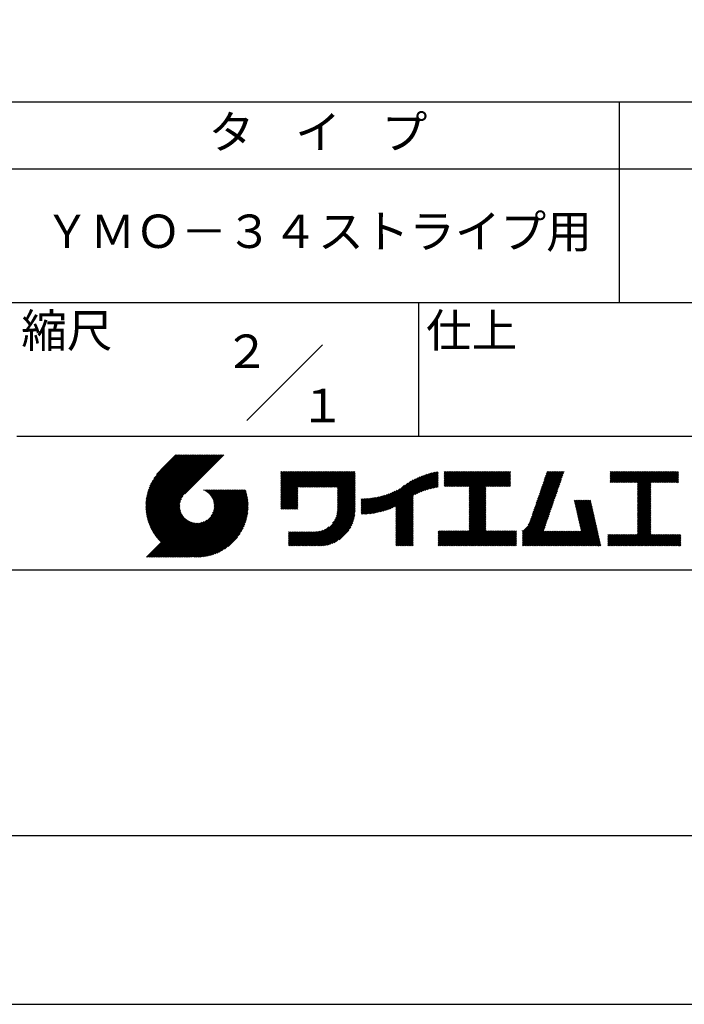
# Model space of a CAD drawing. Extents: x 0 to 105, y 0 to 148.
# Drawn here: x 55 to 80, y 0 to 37 of the extents above; entities that cross this region are included whole.
import ezdxf

# ---------------------------------------------------------------- set-up
doc = ezdxf.new("R2010")
doc.units = 0
doc.header["$LTSCALE"] = 0.4
doc.layers.get('DEFPOINTS').update_dxf_attribs({"linetype": 'CONTINUOUS'})
doc.layers.add('TITLE', color=7, linetype='CONTINUOUS')
doc.styles.get("Standard").update_dxf_attribs({"font": 'romans.shx', "bigfont": 'bigfont.shx'})

msp = doc.modelspace()

# ---------------------------------------------------------------- linework, layer by layer
at = {"layer": 'DEFPOINTS', "ltscale": 20}
msp.add_lwpolyline([(0, 0), (105, 0), (105, 148.5), (0, 148.5)], close=True, dxfattribs=at)
at = {"layer": 'TITLE'}
for p, q in [((10, 33.75), (99.875, 33.75)), ((77.437, 33.75), (77.437, 26.25)), ((10, 31.25), (99.875, 31.25)), ((10, 26.25), (99.875, 26.25)), ((69.937, 26.25), (69.937, 21.25)), ((63.523, 21.836), (66.352, 24.664)), ((54.937, 21.25), (99.875, 21.25)), ((59.75, 18.624), (61.678, 20.552)), ((59.75, 18.668), (61.634, 20.552)), ((59.751, 18.581), (61.722, 20.552)), ((59.752, 18.713), (61.591, 20.552)), ((59.753, 18.539), (61.765, 20.552)), ((59.754, 18.759), (61.547, 20.552)), ((59.755, 18.498), (61.809, 20.552)), ((59.758, 18.806), (61.504, 20.552)), ((59.759, 18.458), (61.853, 20.552)), ((59.762, 18.855), (61.46, 20.552)), ((59.763, 18.419), (61.896, 20.552)), ((59.768, 18.38), (61.94, 20.552)), ((59.769, 18.905), (61.416, 20.552)), ((59.773, 18.342), (61.984, 20.552)), ((59.777, 18.956), (61.373, 20.552)), ((59.78, 18.304), (62.027, 20.552)), ((59.787, 18.268), (62.071, 20.552)), ((59.787, 19.01), (61.329, 20.552)), ((59.794, 18.232), (62.115, 20.552)), ((59.798, 19.065), (61.285, 20.552)), ((59.802, 18.196), (62.158, 20.552)), ((59.811, 18.161), (62.202, 20.552)), ((59.813, 19.123), (61.242, 20.552)), ((59.82, 18.127), (62.245, 20.552)), ((59.829, 19.183), (61.198, 20.552)), ((59.83, 18.093), (62.289, 20.552)), ((59.84, 18.059), (62.333, 20.552)), ((59.85, 19.247), (61.154, 20.552)), ((59.851, 18.026), (62.376, 20.552)), ((59.862, 17.994), (62.42, 20.552)), ((59.874, 17.962), (62.464, 20.552)), ((59.874, 19.315), (61.111, 20.552)), ((59.886, 17.931), (62.507, 20.552)), ((59.899, 17.9), (62.551, 20.552)), ((59.903, 19.388), (61.067, 20.552)), ((59.912, 17.869), (62.595, 20.552)), ((59.925, 17.839), (62.638, 20.552)), ((59.939, 19.468), (61.023, 20.552)), ((59.985, 19.557), (60.98, 20.552)), ((60.048, 19.664), (60.936, 20.552)), ((60.151, 19.811), (60.893, 20.552)), ((60.871, 20.552), (60.311, 19.992)), ((62.669, 20.552), (61.21, 19.093)), ((64.796, 19.814), (64.905, 19.923)), ((64.796, 19.901), (64.818, 19.923)), ((64.796, 19.857), (64.862, 19.923)), ((64.796, 19.508), (65.211, 19.923)), ((64.796, 19.465), (65.254, 19.923)), ((64.796, 19.421), (65.298, 19.923)), ((64.796, 19.377), (65.342, 19.923)), ((64.796, 19.028), (65.691, 19.923)), ((64.796, 18.985), (65.734, 19.923)), ((64.796, 18.941), (65.778, 19.923)), ((64.796, 18.897), (65.822, 19.923)), ((64.796, 18.854), (65.865, 19.923)), ((64.796, 18.81), (65.909, 19.923)), ((64.796, 18.766), (65.953, 19.923)), ((64.796, 18.723), (65.996, 19.923)), ((64.796, 19.246), (65.473, 19.923)), ((64.796, 19.203), (65.516, 19.923)), ((64.796, 19.159), (65.56, 19.923)), ((64.796, 19.116), (65.604, 19.923)), ((64.796, 19.072), (65.647, 19.923)), ((64.796, 19.334), (65.385, 19.923)), ((64.796, 19.29), (65.429, 19.923)), ((64.796, 19.552), (65.167, 19.923)), ((64.796, 19.596), (65.123, 19.923)), ((64.796, 19.683), (65.036, 19.923)), ((64.796, 19.639), (65.08, 19.923)), ((64.796, 19.77), (64.949, 19.923)), ((64.796, 19.727), (64.993, 19.923)), ((65.462, 19.345), (66.04, 19.923)), ((65.506, 19.345), (66.084, 19.923)), ((65.55, 19.345), (66.127, 19.923)), ((65.593, 19.345), (66.171, 19.923)), ((65.637, 19.345), (66.215, 19.923)), ((65.68, 19.345), (66.258, 19.923)), ((65.724, 19.345), (66.302, 19.923)), ((65.768, 19.345), (66.345, 19.923)), ((65.811, 19.345), (66.389, 19.923)), ((65.855, 19.345), (66.433, 19.923)), ((65.899, 19.345), (66.476, 19.923)), ((65.942, 19.345), (66.52, 19.923)), ((65.986, 19.345), (66.564, 19.923)), ((66.03, 19.345), (66.607, 19.923)), ((66.073, 19.345), (66.651, 19.923)), ((66.117, 19.345), (66.695, 19.923)), ((66.161, 19.345), (66.738, 19.923)), ((66.204, 19.345), (66.782, 19.923)), ((66.248, 19.345), (66.826, 19.923)), ((66.291, 19.345), (66.869, 19.923)), ((66.335, 19.345), (66.913, 19.923)), ((66.379, 19.345), (66.956, 19.923)), ((66.422, 19.345), (67, 19.923)), ((66.466, 19.345), (67.044, 19.923)), ((66.51, 19.345), (67.087, 19.923)), ((66.553, 19.345), (67.131, 19.923)), ((66.597, 19.345), (67.175, 19.923)), ((66.641, 19.345), (67.218, 19.923)), ((66.684, 19.345), (67.262, 19.923)), ((66.728, 19.345), (67.306, 19.923)), ((66.772, 19.345), (67.349, 19.923)), ((66.815, 19.345), (67.393, 19.923)), ((66.859, 19.345), (67.436, 19.923)), ((66.902, 19.345), (67.48, 19.923)), ((66.912, 19.267), (67.567, 19.923)), ((66.912, 19.311), (67.524, 19.923)), ((69.089, 18.389), (70.61, 19.911)), ((69.089, 18.433), (70.556, 19.9)), ((69.089, 18.477), (70.501, 19.888)), ((69.813, 19.069), (70.663, 19.92)), ((69.896, 19.108), (70.68, 19.893)), ((70.907, 19.814), (71.02, 19.928)), ((70.907, 19.77), (71.064, 19.928)), ((70.907, 19.901), (70.933, 19.928)), ((70.907, 19.858), (70.977, 19.928)), ((70.907, 19.509), (71.326, 19.928)), ((70.907, 19.465), (71.369, 19.928)), ((70.907, 19.421), (71.413, 19.928)), ((70.907, 19.378), (71.457, 19.928)), ((70.907, 19.552), (71.282, 19.928)), ((70.907, 19.727), (71.107, 19.928)), ((70.907, 19.683), (71.151, 19.928)), ((70.907, 19.64), (71.195, 19.928)), ((70.907, 19.596), (71.238, 19.928)), ((70.944, 19.372), (71.5, 19.928)), ((70.988, 19.372), (71.544, 19.928)), ((71.031, 19.372), (71.588, 19.928)), ((71.075, 19.372), (71.631, 19.928)), ((71.119, 19.372), (71.675, 19.928)), ((71.162, 19.372), (71.718, 19.928)), ((71.206, 19.372), (71.762, 19.928)), ((71.25, 19.372), (71.806, 19.928)), ((71.293, 19.372), (71.849, 19.928)), ((71.337, 19.372), (71.893, 19.928)), ((71.381, 19.372), (71.937, 19.928)), ((71.424, 19.372), (71.98, 19.928)), ((71.468, 19.372), (72.024, 19.928)), ((71.512, 19.372), (72.068, 19.928)), ((71.555, 19.372), (72.111, 19.928)), ((71.599, 19.372), (72.155, 19.928)), ((71.642, 19.372), (72.199, 19.928)), ((71.686, 19.372), (72.242, 19.928)), ((71.73, 19.372), (72.286, 19.928)), ((71.773, 19.372), (72.329, 19.928)), ((71.817, 19.372), (72.373, 19.928)), ((71.831, 19.211), (72.548, 19.928)), ((71.831, 19.167), (72.591, 19.928)), ((71.831, 19.124), (72.635, 19.928)), ((71.831, 19.08), (72.679, 19.928)), ((71.831, 19.036), (72.722, 19.928)), ((71.831, 18.993), (72.766, 19.928)), ((71.831, 18.949), (72.81, 19.928)), ((71.831, 18.905), (72.853, 19.928)), ((71.831, 18.862), (72.897, 19.928)), ((71.831, 19.342), (72.417, 19.928)), ((71.831, 19.298), (72.46, 19.928)), ((71.831, 19.255), (72.504, 19.928)), ((71.831, 18.818), (72.94, 19.928)), ((71.831, 18.775), (72.984, 19.928)), ((72.472, 19.372), (73.028, 19.928)), ((72.515, 19.372), (73.071, 19.928)), ((72.559, 19.372), (73.115, 19.928)), ((72.603, 19.372), (73.159, 19.928)), ((72.646, 19.372), (73.202, 19.928)), ((72.69, 19.372), (73.246, 19.928)), ((72.734, 19.372), (73.29, 19.928)), ((72.777, 19.372), (73.333, 19.928)), ((72.821, 19.372), (73.377, 19.928)), ((74.414, 18.957), (75.383, 19.926)), ((74.437, 19.024), (75.341, 19.928)), ((74.46, 19.09), (75.297, 19.928)), ((74.483, 19.157), (75.254, 19.928)), ((74.506, 19.223), (75.21, 19.928)), ((74.528, 19.29), (75.166, 19.928)), ((74.551, 19.356), (75.123, 19.928)), ((74.574, 19.423), (75.079, 19.928)), ((74.597, 19.49), (75.035, 19.928)), ((74.62, 19.556), (74.992, 19.928)), ((74.643, 19.623), (74.948, 19.928)), ((74.666, 19.689), (74.904, 19.928)), ((74.689, 19.756), (74.861, 19.928)), ((74.712, 19.823), (74.817, 19.928)), ((74.735, 19.889), (74.773, 19.928)), ((77.102, 19.812), (77.217, 19.928)), ((77.102, 19.899), (77.13, 19.928)), ((77.102, 19.856), (77.174, 19.928)), ((77.102, 19.594), (77.436, 19.928)), ((77.102, 19.55), (77.479, 19.928)), ((77.102, 19.768), (77.261, 19.928)), ((77.102, 19.725), (77.305, 19.928)), ((77.102, 19.681), (77.348, 19.928)), ((77.102, 19.638), (77.392, 19.928)), ((77.11, 19.515), (77.523, 19.928)), ((77.154, 19.515), (77.567, 19.928)), ((77.197, 19.515), (77.61, 19.928)), ((77.241, 19.515), (77.654, 19.928)), ((77.284, 19.515), (77.697, 19.928)), ((77.328, 19.515), (77.741, 19.928)), ((77.372, 19.515), (77.785, 19.928)), ((77.415, 19.515), (77.828, 19.928)), ((77.459, 19.515), (77.872, 19.928)), ((77.503, 19.515), (77.916, 19.928)), ((77.546, 19.515), (77.959, 19.928)), ((77.59, 19.515), (78.003, 19.928)), ((77.634, 19.515), (78.047, 19.928)), ((77.677, 19.515), (78.09, 19.928)), ((77.721, 19.515), (78.134, 19.928)), ((77.765, 19.515), (78.178, 19.928)), ((77.808, 19.515), (78.221, 19.928)), ((77.852, 19.515), (78.265, 19.928)), ((77.895, 19.515), (78.308, 19.928)), ((77.939, 19.515), (78.352, 19.928)), ((77.983, 19.515), (78.396, 19.928)), ((78.026, 19.515), (78.439, 19.928)), ((78.07, 19.515), (78.483, 19.928)), ((78.114, 19.515), (78.527, 19.928)), ((78.129, 19.486), (78.57, 19.928)), ((78.129, 19.442), (78.614, 19.928)), ((78.129, 19.399), (78.658, 19.928)), ((78.129, 19.137), (78.919, 19.928)), ((78.129, 19.093), (78.963, 19.928)), ((78.129, 19.05), (79.007, 19.928)), ((78.129, 19.224), (78.832, 19.928)), ((78.129, 19.18), (78.876, 19.928)), ((78.129, 19.355), (78.701, 19.928)), ((78.129, 19.311), (78.745, 19.928)), ((78.129, 19.268), (78.789, 19.928)), ((78.637, 19.515), (79.05, 19.928)), ((78.681, 19.515), (79.094, 19.928)), ((78.725, 19.515), (79.138, 19.928)), ((78.768, 19.515), (79.181, 19.928)), ((78.812, 19.515), (79.225, 19.928)), ((78.856, 19.515), (79.269, 19.928)), ((78.899, 19.515), (79.312, 19.928)), ((78.943, 19.515), (79.356, 19.928)), ((78.987, 19.515), (79.4, 19.928)), ((79.03, 19.515), (79.443, 19.928)), ((79.074, 19.515), (79.487, 19.928)), ((79.117, 19.515), (79.53, 19.928)), ((79.161, 19.515), (79.574, 19.928)), ((79.205, 19.515), (79.618, 19.928)), ((79.248, 19.515), (79.653, 19.919)), ((66.912, 19.223), (67.569, 19.881)), ((66.912, 19.18), (67.569, 19.837)), ((66.912, 19.136), (67.569, 19.794)), ((66.912, 19.092), (67.569, 19.75)), ((66.912, 19.049), (67.569, 19.706)), ((66.912, 19.005), (67.569, 19.663)), ((66.912, 18.961), (67.569, 19.619)), ((66.912, 18.918), (67.569, 19.575)), ((66.912, 18.874), (67.569, 19.532)), ((68.504, 18.415), (69.65, 19.561)), ((68.562, 18.43), (69.745, 19.613)), ((68.623, 18.447), (69.833, 19.657)), ((68.685, 18.466), (69.914, 19.695)), ((68.75, 18.487), (69.991, 19.728)), ((68.818, 18.511), (70.064, 19.757)), ((68.888, 18.537), (70.133, 19.782)), ((68.962, 18.568), (70.199, 19.805)), ((69.041, 18.603), (70.264, 19.826)), ((69.089, 18.52), (70.444, 19.875)), ((69.089, 18.564), (70.386, 19.86)), ((69.089, 18.608), (70.326, 19.844)), ((69.973, 19.142), (70.68, 19.849)), ((70.047, 19.172), (70.68, 19.806)), ((70.117, 19.199), (70.68, 19.762)), ((70.184, 19.222), (70.68, 19.718)), ((70.249, 19.243), (70.68, 19.675)), ((70.311, 19.262), (70.68, 19.631)), ((70.372, 19.279), (70.68, 19.588)), ((70.43, 19.294), (70.68, 19.544)), ((72.864, 19.372), (73.377, 19.885)), ((72.908, 19.372), (73.377, 19.841)), ((72.952, 19.372), (73.377, 19.797)), ((72.995, 19.372), (73.377, 19.754)), ((73.039, 19.372), (73.377, 19.71)), ((73.083, 19.372), (73.377, 19.666)), ((73.126, 19.372), (73.377, 19.623)), ((73.17, 19.372), (73.377, 19.579)), ((73.214, 19.372), (73.377, 19.535)), ((74.276, 18.557), (75.245, 19.527)), ((74.299, 18.624), (75.268, 19.593)), ((74.322, 18.691), (75.291, 19.66)), ((74.345, 18.757), (75.314, 19.727)), ((74.368, 18.824), (75.337, 19.793)), ((74.391, 18.89), (75.36, 19.86)), ((79.292, 19.515), (79.653, 19.876)), ((79.336, 19.515), (79.653, 19.832)), ((79.379, 19.515), (79.653, 19.788)), ((79.423, 19.515), (79.653, 19.745)), ((79.467, 19.515), (79.653, 19.701)), ((79.51, 19.515), (79.653, 19.657)), ((79.554, 19.515), (79.653, 19.614)), ((79.598, 19.515), (79.653, 19.57)), ((79.641, 19.515), (79.653, 19.527)), ((60.688, 16.725), (63.206, 19.244)), ((60.732, 16.725), (63.25, 19.244)), ((60.776, 16.725), (63.294, 19.244)), ((60.819, 16.725), (63.337, 19.244)), ((60.863, 16.725), (63.381, 19.244)), ((60.906, 16.725), (63.425, 19.244)), ((60.95, 16.725), (63.468, 19.244)), ((60.994, 16.725), (63.487, 19.219)), ((61.037, 16.725), (63.497, 19.185)), ((61.081, 16.725), (63.507, 19.151)), ((61.892, 19.239), (61.897, 19.244)), ((61.923, 19.226), (61.941, 19.244)), ((61.953, 19.212), (61.984, 19.244)), ((61.981, 19.197), (62.028, 19.244)), ((62.008, 19.18), (62.072, 19.244)), ((62.034, 19.163), (62.115, 19.244)), ((62.059, 19.144), (62.159, 19.244)), ((62.083, 19.124), (62.203, 19.244)), ((62.106, 19.104), (62.246, 19.244)), ((62.128, 19.082), (62.29, 19.244)), ((62.149, 19.059), (62.334, 19.244)), ((62.169, 19.035), (62.377, 19.244)), ((62.187, 19.01), (62.421, 19.244)), ((62.188, 18.269), (63.163, 19.244)), ((62.205, 18.984), (62.464, 19.244)), ((62.221, 18.957), (62.508, 19.244)), ((62.236, 18.928), (62.552, 19.244)), ((62.247, 18.372), (63.119, 19.244)), ((62.25, 18.899), (62.595, 19.244)), ((62.263, 18.868), (62.639, 19.244)), ((62.275, 18.835), (62.683, 19.244)), ((62.275, 18.443), (63.075, 19.244)), ((62.284, 18.802), (62.726, 19.244)), ((62.291, 18.503), (63.032, 19.244)), ((62.293, 18.766), (62.77, 19.244)), ((62.299, 18.729), (62.814, 19.244)), ((62.3, 18.555), (62.988, 19.244)), ((62.303, 18.69), (62.857, 19.244)), ((62.304, 18.604), (62.945, 19.244)), ((62.305, 18.648), (62.901, 19.244)), ((64.796, 18.679), (65.436, 19.319)), ((64.796, 18.635), (65.436, 19.275)), ((64.796, 18.592), (65.436, 19.232)), ((64.796, 18.548), (65.436, 19.188)), ((66.912, 18.83), (67.569, 19.488)), ((66.912, 18.787), (67.569, 19.445)), ((66.912, 18.743), (67.569, 19.401)), ((66.912, 18.7), (67.569, 19.357)), ((66.912, 18.656), (67.569, 19.314)), ((66.912, 18.612), (67.569, 19.27)), ((66.912, 18.569), (67.569, 19.226)), ((66.912, 18.525), (67.569, 19.183)), ((68.182, 18.355), (68.981, 19.154)), ((68.233, 18.362), (69.061, 19.19)), ((68.285, 18.37), (69.147, 19.232)), ((68.337, 18.38), (69.242, 19.284)), ((68.391, 18.39), (69.414, 19.413)), ((68.447, 18.402), (69.542, 19.497)), ((70.488, 19.308), (70.68, 19.5)), ((70.543, 19.32), (70.68, 19.457)), ((70.598, 19.331), (70.68, 19.413)), ((70.651, 19.34), (70.68, 19.369)), ((71.831, 18.731), (72.453, 19.353)), ((71.831, 18.687), (72.453, 19.309)), ((71.831, 18.644), (72.453, 19.266)), ((71.831, 18.6), (72.453, 19.222)), ((71.831, 18.556), (72.453, 19.178)), ((73.257, 19.372), (73.377, 19.492)), ((73.301, 19.372), (73.377, 19.448)), ((73.345, 19.372), (73.377, 19.405)), ((74.161, 18.225), (75.131, 19.194)), ((74.184, 18.291), (75.154, 19.26)), ((74.207, 18.358), (75.177, 19.327)), ((74.23, 18.424), (75.2, 19.394)), ((74.253, 18.491), (75.223, 19.46)), ((78.129, 19.006), (78.626, 19.504)), ((78.129, 18.962), (78.626, 19.46)), ((78.129, 18.919), (78.626, 19.416)), ((78.129, 18.875), (78.626, 19.373)), ((78.129, 18.831), (78.626, 19.329)), ((78.129, 18.788), (78.626, 19.285)), ((78.129, 18.744), (78.626, 19.242)), ((78.129, 18.7), (78.626, 19.198)), ((78.129, 18.657), (78.626, 19.154)), ((59.939, 17.809), (61.14, 19.01)), ((59.954, 17.78), (61.08, 18.907)), ((59.968, 17.751), (61.053, 18.835)), ((61.125, 16.725), (63.516, 19.117)), ((61.168, 16.725), (63.525, 19.082)), ((61.212, 16.725), (63.533, 19.046)), ((61.256, 16.725), (63.54, 19.01)), ((61.299, 16.725), (63.547, 18.974)), ((61.343, 16.725), (63.554, 18.936)), ((61.387, 16.725), (63.559, 18.898)), ((61.43, 16.725), (63.564, 18.859)), ((61.482, 16.734), (63.568, 18.82)), ((64.81, 18.518), (65.436, 19.144)), ((64.854, 18.518), (65.436, 19.101)), ((64.898, 18.518), (65.436, 19.057)), ((64.941, 18.518), (65.436, 19.014)), ((64.985, 18.518), (65.436, 18.97)), ((65.028, 18.518), (65.436, 18.926)), ((65.072, 18.518), (65.436, 18.883)), ((65.116, 18.518), (65.436, 18.839)), ((65.159, 18.518), (65.436, 18.795)), ((65.925, 17.145), (67.569, 18.79)), ((66.726, 17.99), (67.569, 18.834)), ((66.811, 18.119), (67.569, 18.877)), ((66.85, 18.201), (67.569, 18.921)), ((66.874, 18.269), (67.569, 18.964)), ((66.89, 18.329), (67.569, 19.008)), ((66.901, 18.383), (67.569, 19.052)), ((66.907, 18.433), (67.569, 19.095)), ((66.911, 18.48), (67.569, 19.139)), ((67.8, 18.366), (68.404, 18.97)), ((67.8, 18.41), (68.35, 18.96)), ((67.8, 18.454), (68.297, 18.95)), ((67.8, 18.497), (68.245, 18.942)), ((67.8, 18.541), (68.194, 18.935)), ((67.8, 18.585), (68.144, 18.929)), ((67.8, 18.628), (68.096, 18.923)), ((67.8, 18.672), (68.048, 18.919)), ((67.8, 18.715), (68.001, 18.916)), ((67.8, 18.759), (67.954, 18.913)), ((67.8, 18.803), (67.909, 18.911)), ((67.8, 18.846), (67.864, 18.91)), ((67.8, 18.89), (67.82, 18.909)), ((67.81, 18.332), (68.46, 18.982)), ((67.853, 18.332), (68.518, 18.996)), ((67.898, 18.333), (68.577, 19.011)), ((67.943, 18.335), (68.637, 19.029)), ((67.99, 18.337), (68.7, 19.048)), ((68.036, 18.34), (68.766, 19.07)), ((68.084, 18.345), (68.834, 19.094)), ((68.133, 18.35), (68.905, 19.122)), ((69.089, 18.346), (69.747, 19.003)), ((69.089, 18.302), (69.747, 18.96)), ((69.089, 18.258), (69.747, 18.916)), ((69.089, 18.215), (69.747, 18.873)), ((69.089, 18.171), (69.747, 18.829)), ((69.089, 18.128), (69.747, 18.785)), ((71.831, 18.513), (72.453, 19.135)), ((71.831, 18.469), (72.453, 19.091)), ((71.831, 18.425), (72.453, 19.048)), ((71.831, 18.382), (72.453, 19.004)), ((71.831, 18.338), (72.453, 18.96)), ((71.831, 18.294), (72.453, 18.917)), ((71.831, 18.251), (72.453, 18.873)), ((71.831, 18.207), (72.453, 18.829)), ((71.831, 18.164), (72.453, 18.786)), ((73.824, 17.669), (75.016, 18.861)), ((73.824, 17.625), (74.993, 18.794)), ((74.042, 17.93), (75.039, 18.928)), ((74.093, 18.025), (75.062, 18.994)), ((74.116, 18.091), (75.085, 19.061)), ((74.138, 18.158), (75.108, 19.127)), ((75.765, 18.824), (75.799, 18.858)), ((75.773, 18.788), (75.843, 18.858)), ((75.781, 18.753), (75.886, 18.858)), ((75.789, 18.717), (75.93, 18.858)), ((75.797, 18.682), (75.974, 18.858)), ((75.805, 18.646), (76.017, 18.858)), ((75.813, 18.611), (76.061, 18.858)), ((75.821, 18.575), (76.104, 18.858)), ((75.829, 18.54), (76.148, 18.858)), ((75.837, 18.504), (76.192, 18.858)), ((75.846, 18.468), (76.235, 18.858)), ((75.854, 18.433), (76.279, 18.858)), ((75.862, 18.397), (76.323, 18.858)), ((75.87, 18.362), (76.366, 18.858)), ((75.878, 18.326), (76.379, 18.828)), ((75.886, 18.291), (76.387, 18.792)), ((78.129, 18.613), (78.626, 19.111)), ((78.129, 18.569), (78.626, 19.067)), ((78.129, 18.526), (78.626, 19.024)), ((78.129, 18.482), (78.626, 18.98)), ((78.129, 18.439), (78.626, 18.936)), ((78.129, 18.395), (78.626, 18.893)), ((78.129, 18.351), (78.626, 18.849)), ((78.129, 18.308), (78.626, 18.805)), ((59.984, 17.723), (61.036, 18.776)), ((59.999, 17.695), (61.027, 18.723)), ((60.015, 17.667), (61.023, 18.675)), ((60.032, 17.64), (61.022, 18.63)), ((60.048, 17.613), (61.024, 18.588)), ((60.066, 17.587), (61.028, 18.549)), ((60.083, 17.56), (61.034, 18.512)), ((60.101, 17.535), (61.043, 18.476)), ((60.119, 17.509), (61.052, 18.442)), ((61.523, 16.731), (63.572, 18.78)), ((61.564, 16.728), (63.574, 18.739)), ((61.606, 16.726), (63.58, 18.701)), ((61.648, 16.725), (63.577, 18.654)), ((61.692, 16.726), (63.577, 18.61)), ((61.737, 16.727), (63.575, 18.565)), ((61.783, 16.729), (63.573, 18.519)), ((61.83, 16.733), (63.57, 18.472)), ((61.879, 16.738), (63.565, 18.424)), ((65.203, 18.518), (65.436, 18.752)), ((65.247, 18.518), (65.436, 18.708)), ((65.29, 18.518), (65.436, 18.664)), ((65.334, 18.518), (65.436, 18.621)), ((65.378, 18.518), (65.436, 18.577)), ((65.421, 18.518), (65.436, 18.533)), ((65.968, 17.145), (67.569, 18.746)), ((66.012, 17.145), (67.569, 18.703)), ((66.056, 17.145), (67.569, 18.659)), ((66.099, 17.145), (67.569, 18.615)), ((66.143, 17.145), (67.569, 18.572)), ((66.187, 17.145), (67.569, 18.528)), ((66.23, 17.145), (67.569, 18.484)), ((66.275, 17.146), (67.569, 18.44)), ((69.089, 18.084), (69.747, 18.742)), ((69.089, 18.04), (69.747, 18.698)), ((69.089, 17.997), (69.747, 18.654)), ((69.089, 17.953), (69.747, 18.611)), ((69.089, 17.909), (69.747, 18.567)), ((69.089, 17.866), (69.747, 18.523)), ((69.089, 17.822), (69.747, 18.48)), ((69.089, 17.778), (69.747, 18.436)), ((71.831, 18.12), (72.453, 18.742)), ((71.831, 18.076), (72.453, 18.698)), ((71.831, 18.033), (72.453, 18.655)), ((71.831, 17.989), (72.453, 18.611)), ((71.831, 17.945), (72.453, 18.567)), ((71.831, 17.902), (72.453, 18.524)), ((71.831, 17.858), (72.453, 18.48)), ((71.831, 17.814), (72.453, 18.437)), ((73.824, 17.582), (74.97, 18.728)), ((73.824, 17.538), (74.947, 18.661)), ((73.824, 17.494), (74.924, 18.595)), ((73.824, 17.451), (74.901, 18.528)), ((73.824, 17.407), (74.878, 18.461)), ((75.894, 18.255), (76.395, 18.757)), ((75.902, 18.22), (76.404, 18.721)), ((75.91, 18.184), (76.412, 18.685)), ((75.918, 18.148), (76.42, 18.65)), ((75.926, 18.113), (76.428, 18.614)), ((75.935, 18.077), (76.436, 18.579)), ((75.943, 18.042), (76.444, 18.543)), ((75.951, 18.006), (76.452, 18.508)), ((75.959, 17.971), (76.46, 18.472)), ((75.967, 17.935), (76.468, 18.437)), ((78.129, 18.264), (78.626, 18.762)), ((78.129, 18.22), (78.626, 18.718)), ((78.129, 18.177), (78.626, 18.674)), ((78.129, 18.133), (78.626, 18.631)), ((78.129, 18.089), (78.626, 18.587)), ((78.129, 18.046), (78.626, 18.543)), ((78.129, 18.002), (78.626, 18.5)), ((78.129, 17.958), (78.626, 18.456)), ((59.772, 16.725), (61.221, 18.174)), ((59.815, 16.725), (61.243, 18.153)), ((59.859, 16.725), (61.267, 18.134)), ((59.903, 16.725), (61.292, 18.115)), ((59.946, 16.725), (61.318, 18.098)), ((59.99, 16.725), (61.346, 18.081)), ((60.034, 16.725), (61.374, 18.066)), ((60.077, 16.725), (61.404, 18.052)), ((60.138, 17.484), (61.064, 18.41)), ((60.157, 17.46), (61.076, 18.379)), ((60.176, 17.435), (61.09, 18.35)), ((60.196, 17.411), (61.106, 18.321)), ((60.216, 17.388), (61.122, 18.294)), ((60.236, 17.365), (61.14, 18.268)), ((60.257, 17.342), (61.158, 18.243)), ((60.278, 17.319), (61.178, 18.219)), ((60.3, 17.297), (61.199, 18.196)), ((60.601, 16.725), (61.931, 18.055)), ((60.645, 16.725), (62.033, 18.114)), ((61.929, 16.744), (63.558, 18.374)), ((61.98, 16.752), (63.55, 18.322)), ((62.034, 16.762), (63.541, 18.269)), ((62.089, 16.773), (63.529, 18.213)), ((62.147, 16.787), (63.515, 18.155)), ((62.207, 16.804), (63.498, 18.095)), ((66.32, 17.148), (67.567, 18.394)), ((66.368, 17.152), (67.563, 18.347)), ((66.417, 17.158), (67.557, 18.297)), ((66.469, 17.166), (67.549, 18.246)), ((66.524, 17.177), (67.538, 18.191)), ((66.581, 17.191), (67.524, 18.133)), ((66.643, 17.209), (67.506, 18.072)), ((69.089, 17.735), (69.747, 18.392)), ((69.089, 17.691), (69.747, 18.349)), ((69.089, 17.647), (69.747, 18.305)), ((69.089, 17.604), (69.747, 18.262)), ((69.089, 17.56), (69.747, 18.218)), ((69.089, 17.517), (69.747, 18.174)), ((69.089, 17.473), (69.747, 18.131)), ((69.089, 17.429), (69.747, 18.087)), ((71.293, 17.145), (72.453, 18.306)), ((71.337, 17.145), (72.453, 18.262)), ((71.38, 17.145), (72.453, 18.218)), ((71.424, 17.145), (72.453, 18.175)), ((71.467, 17.145), (72.453, 18.131)), ((71.511, 17.145), (72.453, 18.087)), ((71.831, 17.771), (72.453, 18.393)), ((71.831, 17.727), (72.453, 18.349)), ((73.824, 17.364), (74.855, 18.395)), ((73.824, 17.32), (74.833, 18.328)), ((73.824, 17.276), (74.81, 18.262)), ((73.824, 17.233), (74.787, 18.195)), ((73.824, 17.189), (74.764, 18.129)), ((73.824, 17.145), (74.741, 18.062)), ((75.483, 17.145), (76.525, 18.188)), ((75.526, 17.145), (76.533, 18.152)), ((75.57, 17.145), (76.541, 18.117)), ((75.613, 17.145), (76.549, 18.081)), ((75.657, 17.145), (76.557, 18.046)), ((75.975, 17.9), (76.476, 18.401)), ((75.983, 17.864), (76.484, 18.365)), ((75.991, 17.828), (76.493, 18.33)), ((75.999, 17.793), (76.501, 18.294)), ((76.007, 17.757), (76.509, 18.259)), ((76.015, 17.722), (76.517, 18.223)), ((77.708, 17.145), (78.626, 18.063)), ((78.129, 17.915), (78.626, 18.413)), ((78.129, 17.871), (78.626, 18.369)), ((78.129, 17.828), (78.626, 18.325)), ((78.129, 17.784), (78.626, 18.282)), ((78.129, 17.74), (78.626, 18.238)), ((78.129, 17.697), (78.626, 18.194)), ((78.129, 17.653), (78.626, 18.151)), ((78.129, 17.609), (78.626, 18.107)), ((60.121, 16.725), (61.435, 18.039)), ((60.165, 16.725), (61.467, 18.028)), ((60.208, 16.725), (61.501, 18.018)), ((60.252, 16.725), (61.536, 18.01)), ((60.295, 16.725), (61.573, 18.003)), ((60.339, 16.725), (61.613, 17.999)), ((60.383, 16.725), (61.654, 17.997)), ((60.426, 16.725), (61.699, 17.998)), ((60.47, 16.725), (61.747, 18.002)), ((60.514, 16.725), (61.8, 18.011)), ((60.557, 16.725), (61.859, 18.027)), ((62.271, 16.824), (63.478, 18.031)), ((62.339, 16.849), (63.454, 17.963)), ((62.412, 16.878), (63.425, 17.891)), ((62.491, 16.914), (63.389, 17.811)), ((62.581, 16.96), (63.343, 17.721)), ((65.619, 17.145), (66.152, 17.678)), ((65.663, 17.145), (66.203, 17.685)), ((65.707, 17.145), (66.257, 17.696)), ((65.75, 17.145), (66.317, 17.712)), ((65.794, 17.145), (66.384, 17.736)), ((65.838, 17.145), (66.467, 17.774)), ((65.881, 17.145), (66.595, 17.859)), ((66.71, 17.232), (67.482, 18.004)), ((66.785, 17.263), (67.451, 17.93)), ((66.871, 17.306), (67.408, 17.843)), ((66.982, 17.374), (67.341, 17.732)), ((69.089, 17.386), (69.747, 18.043)), ((69.089, 17.342), (69.747, 18)), ((69.089, 17.298), (69.747, 17.956)), ((69.089, 17.255), (69.747, 17.912)), ((69.089, 17.211), (69.747, 17.869)), ((69.089, 17.167), (69.747, 17.825)), ((69.111, 17.145), (69.747, 17.781)), ((69.154, 17.145), (69.747, 17.738)), ((69.198, 17.145), (69.747, 17.694)), ((70.68, 17.405), (70.984, 17.71)), ((70.68, 17.362), (71.028, 17.71)), ((70.68, 17.449), (70.941, 17.71)), ((70.68, 17.58), (70.81, 17.71)), ((70.68, 17.536), (70.853, 17.71)), ((70.68, 17.493), (70.897, 17.71)), ((70.68, 17.667), (70.722, 17.71)), ((70.68, 17.624), (70.766, 17.71)), ((70.68, 17.318), (71.072, 17.71)), ((70.68, 17.274), (71.115, 17.71)), ((70.68, 17.231), (71.159, 17.71)), ((70.68, 17.187), (71.202, 17.71)), ((70.682, 17.145), (71.246, 17.71)), ((70.726, 17.145), (71.29, 17.71)), ((70.769, 17.145), (71.333, 17.71)), ((70.813, 17.145), (71.377, 17.71)), ((70.856, 17.145), (71.421, 17.71)), ((70.9, 17.145), (71.464, 17.71)), ((70.944, 17.145), (71.508, 17.71)), ((70.987, 17.145), (71.552, 17.71)), ((71.031, 17.145), (71.595, 17.71)), ((71.075, 17.145), (71.639, 17.71)), ((71.118, 17.145), (71.683, 17.71)), ((71.162, 17.145), (71.726, 17.71)), ((71.206, 17.145), (71.77, 17.71)), ((71.249, 17.145), (71.813, 17.71)), ((71.555, 17.145), (72.453, 18.044)), ((71.598, 17.145), (72.453, 18)), ((71.642, 17.145), (72.453, 17.956)), ((71.686, 17.145), (72.453, 17.913)), ((71.729, 17.145), (72.453, 17.869)), ((71.773, 17.145), (72.453, 17.826)), ((71.817, 17.145), (72.453, 17.782)), ((71.86, 17.145), (72.453, 17.738)), ((71.904, 17.145), (72.468, 17.71)), ((71.947, 17.145), (72.512, 17.71)), ((71.991, 17.145), (72.555, 17.71)), ((72.035, 17.145), (72.599, 17.71)), ((72.078, 17.145), (72.643, 17.71)), ((72.122, 17.145), (72.686, 17.71)), ((72.166, 17.145), (72.73, 17.71)), ((72.209, 17.145), (72.774, 17.71)), ((72.253, 17.145), (72.817, 17.71)), ((72.297, 17.145), (72.861, 17.71)), ((72.34, 17.145), (72.905, 17.71)), ((72.384, 17.145), (72.948, 17.71)), ((72.428, 17.145), (72.992, 17.71)), ((72.471, 17.145), (73.035, 17.71)), ((72.515, 17.145), (73.079, 17.71)), ((72.558, 17.145), (73.123, 17.71)), ((72.602, 17.145), (73.166, 17.71)), ((72.646, 17.145), (73.21, 17.71)), ((72.689, 17.145), (73.254, 17.71)), ((72.733, 17.145), (73.297, 17.71)), ((72.777, 17.145), (73.341, 17.71)), ((72.82, 17.145), (73.385, 17.71)), ((72.864, 17.145), (73.428, 17.71)), ((72.908, 17.145), (73.472, 17.71)), ((72.951, 17.145), (73.516, 17.71)), ((72.995, 17.145), (73.559, 17.71)), ((73.039, 17.145), (73.603, 17.71)), ((73.824, 17.713), (73.831, 17.719)), ((73.868, 17.145), (74.718, 17.995)), ((73.911, 17.145), (74.695, 17.929)), ((73.955, 17.145), (74.672, 17.862)), ((73.999, 17.145), (74.649, 17.796)), ((74.042, 17.145), (74.626, 17.729)), ((74.086, 17.145), (74.641, 17.7)), ((74.13, 17.145), (74.685, 17.7)), ((74.173, 17.145), (74.728, 17.7)), ((74.217, 17.145), (74.772, 17.7)), ((74.261, 17.145), (74.815, 17.7)), ((74.304, 17.145), (74.859, 17.7)), ((74.348, 17.145), (74.903, 17.7)), ((74.391, 17.145), (74.946, 17.7)), ((74.435, 17.145), (74.99, 17.7)), ((74.479, 17.145), (75.034, 17.7)), ((74.522, 17.145), (75.077, 17.7)), ((74.566, 17.145), (75.121, 17.7)), ((74.61, 17.145), (75.165, 17.7)), ((74.653, 17.145), (75.208, 17.7)), ((74.697, 17.145), (75.252, 17.7)), ((74.741, 17.145), (75.296, 17.7)), ((74.784, 17.145), (75.339, 17.7)), ((74.828, 17.145), (75.383, 17.7)), ((74.872, 17.145), (75.426, 17.7)), ((74.915, 17.145), (75.47, 17.7)), ((74.959, 17.145), (75.514, 17.7)), ((75.002, 17.145), (75.557, 17.7)), ((75.046, 17.145), (75.601, 17.7)), ((75.09, 17.145), (75.645, 17.7)), ((75.133, 17.145), (75.688, 17.7)), ((75.177, 17.145), (75.732, 17.7)), ((75.221, 17.145), (75.776, 17.7)), ((75.264, 17.145), (75.819, 17.7)), ((75.308, 17.145), (75.863, 17.7)), ((75.352, 17.145), (75.907, 17.7)), ((75.395, 17.145), (75.95, 17.7)), ((75.439, 17.145), (75.994, 17.7)), ((75.701, 17.145), (76.565, 18.01)), ((75.744, 17.145), (76.573, 17.974)), ((75.788, 17.145), (76.582, 17.939)), ((75.832, 17.145), (76.59, 17.903)), ((75.875, 17.145), (76.598, 17.868)), ((75.919, 17.145), (76.606, 17.832)), ((75.963, 17.145), (76.614, 17.797)), ((76.006, 17.145), (76.622, 17.761)), ((76.05, 17.145), (76.63, 17.726)), ((76.094, 17.145), (76.638, 17.69)), ((77.752, 17.145), (78.626, 18.02)), ((77.796, 17.145), (78.626, 17.976)), ((77.839, 17.145), (78.626, 17.932)), ((77.883, 17.145), (78.626, 17.889)), ((77.927, 17.145), (78.626, 17.845)), ((77.97, 17.145), (78.626, 17.802)), ((78.014, 17.145), (78.626, 17.758)), ((78.057, 17.145), (78.626, 17.714)), ((62.687, 17.022), (63.28, 17.615)), ((62.833, 17.124), (63.178, 17.47)), ((65.081, 17.436), (65.319, 17.674)), ((65.081, 17.392), (65.362, 17.674)), ((65.081, 17.349), (65.406, 17.674)), ((65.081, 17.305), (65.45, 17.674)), ((65.081, 17.261), (65.493, 17.674)), ((65.081, 17.218), (65.537, 17.674)), ((65.081, 17.174), (65.581, 17.674)), ((65.081, 17.567), (65.188, 17.674)), ((65.081, 17.523), (65.232, 17.674)), ((65.081, 17.48), (65.275, 17.674)), ((65.081, 17.654), (65.101, 17.674)), ((65.081, 17.611), (65.144, 17.674)), ((65.096, 17.145), (65.624, 17.674)), ((65.139, 17.145), (65.668, 17.674)), ((65.183, 17.145), (65.712, 17.674)), ((65.227, 17.145), (65.755, 17.674)), ((65.27, 17.145), (65.799, 17.674)), ((65.314, 17.145), (65.843, 17.674)), ((65.357, 17.145), (65.886, 17.674)), ((65.401, 17.145), (65.93, 17.674)), ((65.445, 17.145), (65.973, 17.674)), ((65.488, 17.145), (66.017, 17.674)), ((65.532, 17.145), (66.061, 17.674)), ((65.576, 17.145), (66.105, 17.675)), ((69.242, 17.145), (69.747, 17.651)), ((69.285, 17.145), (69.747, 17.607)), ((69.329, 17.145), (69.747, 17.563)), ((69.373, 17.145), (69.747, 17.52)), ((69.416, 17.145), (69.747, 17.476)), ((69.46, 17.145), (69.747, 17.432)), ((69.504, 17.145), (69.747, 17.389)), ((69.547, 17.145), (69.747, 17.345)), ((73.082, 17.145), (73.604, 17.667)), ((73.126, 17.145), (73.604, 17.624)), ((73.169, 17.145), (73.604, 17.58)), ((73.213, 17.145), (73.604, 17.536)), ((73.257, 17.145), (73.604, 17.493)), ((73.3, 17.145), (73.604, 17.449)), ((73.344, 17.145), (73.604, 17.405)), ((73.388, 17.145), (73.604, 17.362)), ((73.431, 17.145), (73.604, 17.318)), ((76.137, 17.145), (76.646, 17.654)), ((76.181, 17.145), (76.654, 17.619)), ((76.224, 17.145), (76.662, 17.583)), ((76.268, 17.145), (76.671, 17.548)), ((76.312, 17.145), (76.679, 17.512)), ((76.355, 17.145), (76.687, 17.477)), ((76.399, 17.145), (76.695, 17.441)), ((76.443, 17.145), (76.703, 17.406)), ((76.486, 17.145), (76.711, 17.37)), ((76.53, 17.145), (76.719, 17.334)), ((77.013, 17.41), (77.174, 17.572)), ((77.013, 17.367), (77.218, 17.572)), ((77.013, 17.454), (77.131, 17.572)), ((77.013, 17.541), (77.043, 17.572)), ((77.013, 17.497), (77.087, 17.572)), ((77.013, 17.148), (77.436, 17.572)), ((77.013, 17.323), (77.262, 17.572)), ((77.013, 17.279), (77.305, 17.572)), ((77.013, 17.236), (77.349, 17.572)), ((77.013, 17.192), (77.393, 17.572)), ((77.054, 17.145), (77.48, 17.572)), ((77.097, 17.145), (77.524, 17.572)), ((77.141, 17.145), (77.567, 17.572)), ((77.185, 17.145), (77.611, 17.572)), ((77.228, 17.145), (77.654, 17.572)), ((77.272, 17.145), (77.698, 17.572)), ((77.316, 17.145), (77.742, 17.572)), ((77.359, 17.145), (77.785, 17.572)), ((77.403, 17.145), (77.829, 17.572)), ((77.446, 17.145), (77.873, 17.572)), ((77.49, 17.145), (77.916, 17.572)), ((77.534, 17.145), (77.96, 17.572)), ((77.577, 17.145), (78.004, 17.572)), ((77.621, 17.145), (78.047, 17.572)), ((77.665, 17.145), (78.091, 17.572)), ((78.101, 17.145), (78.626, 17.671)), ((78.145, 17.145), (78.626, 17.627)), ((78.188, 17.145), (78.626, 17.583)), ((78.232, 17.145), (78.658, 17.572)), ((78.276, 17.145), (78.702, 17.572)), ((78.319, 17.145), (78.746, 17.572)), ((78.363, 17.145), (78.789, 17.572)), ((78.407, 17.145), (78.833, 17.572)), ((78.45, 17.145), (78.876, 17.572)), ((78.494, 17.145), (78.92, 17.572)), ((78.538, 17.145), (78.964, 17.572)), ((78.581, 17.145), (79.007, 17.572)), ((78.625, 17.145), (79.051, 17.572)), ((78.668, 17.145), (79.095, 17.572)), ((78.712, 17.145), (79.138, 17.572)), ((78.756, 17.145), (79.182, 17.572)), ((78.799, 17.145), (79.226, 17.572)), ((78.843, 17.145), (79.269, 17.572)), ((78.887, 17.145), (79.313, 17.572)), ((78.93, 17.145), (79.357, 17.572)), ((78.974, 17.145), (79.4, 17.572)), ((79.018, 17.145), (79.444, 17.572)), ((79.061, 17.145), (79.487, 17.572)), ((79.105, 17.145), (79.531, 17.572)), ((79.149, 17.145), (79.575, 17.572)), ((79.192, 17.145), (79.618, 17.572)), ((79.236, 17.145), (79.662, 17.572)), ((79.279, 17.145), (79.706, 17.572)), ((79.323, 17.145), (79.742, 17.564)), ((79.367, 17.145), (79.742, 17.521)), ((79.41, 17.145), (79.742, 17.477)), ((79.454, 17.145), (79.742, 17.433)), ((79.498, 17.145), (79.742, 17.39)), ((79.541, 17.145), (79.742, 17.346)), ((69.591, 17.145), (69.747, 17.301)), ((69.634, 17.145), (69.747, 17.258)), ((69.678, 17.145), (69.747, 17.214)), ((69.722, 17.145), (69.747, 17.17)), ((73.475, 17.145), (73.604, 17.274)), ((73.519, 17.145), (73.604, 17.231)), ((73.562, 17.145), (73.604, 17.187)), ((76.574, 17.145), (76.727, 17.299)), ((76.617, 17.145), (76.735, 17.263)), ((76.661, 17.145), (76.743, 17.228)), ((76.705, 17.145), (76.751, 17.192)), ((76.748, 17.145), (76.76, 17.157)), ((79.585, 17.145), (79.742, 17.302)), ((79.629, 17.145), (79.742, 17.259)), ((79.672, 17.145), (79.742, 17.215)), ((79.716, 17.145), (79.742, 17.171)), ((10, 16.25), (99.875, 16.25))]:
    msp.add_line(p, q, dxfattribs=at)
msp.add_lwpolyline([(10, 6.312), (99.875, 6.312), (99.875, 142.187), (10, 142.187)], close=True, dxfattribs=at)

# ---------------------------------------------------------------- texts
at = {"layer": 'TITLE', "char_height": 1.25, "attachment_point": 5}
for s, insert, width in [('タ    イ    プ', (66.187, 32.463), 22.5), ('ＹＭＯ－３４ストライプ用', (66.187, 28.75), 22.5), ('縮尺', (56.802, 25.039), 3.17114), ('仕上', (71.927, 25.039), 3.17115), ('２', (63.523, 24.264), 4.5), ('１', (66.352, 22.236), 4.5)]:
    msp.add_mtext(s, dxfattribs=dict(at, insert=insert, width=width))

doc.saveas('drawing.dxf')
